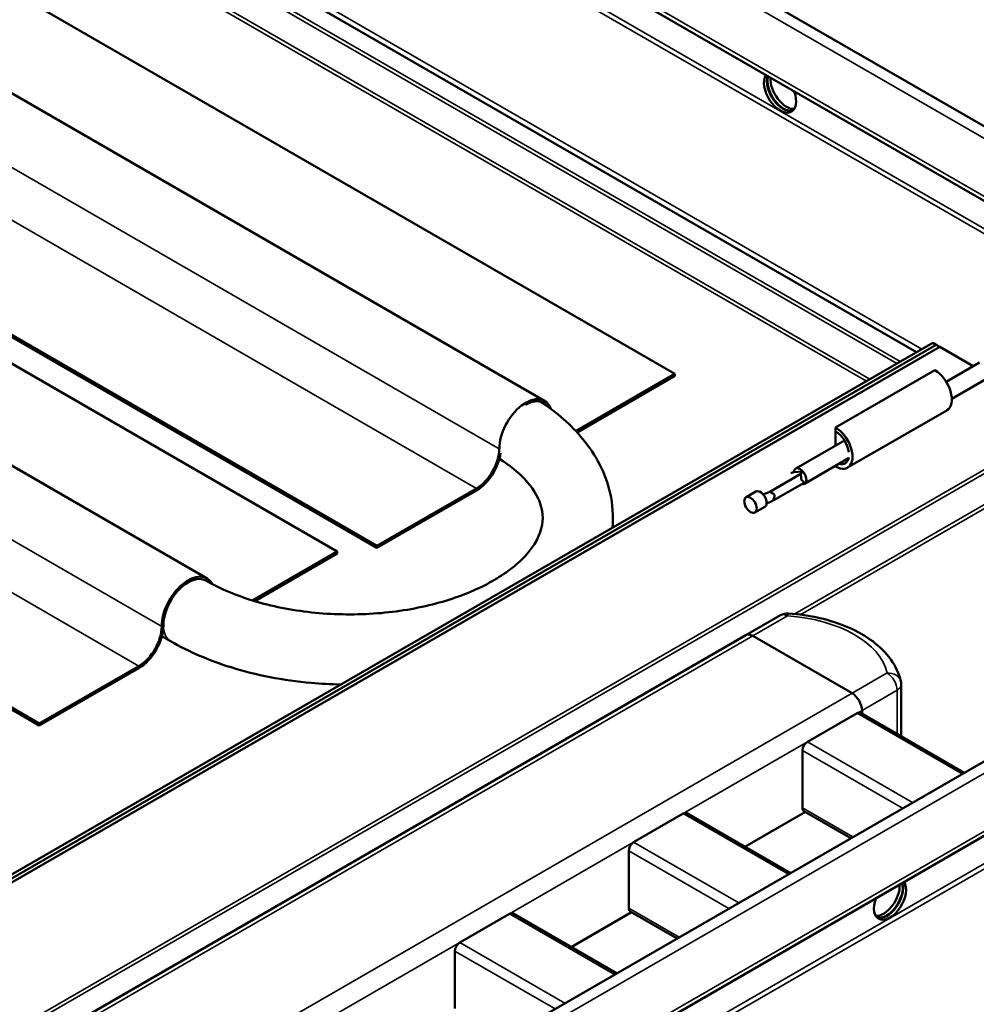
# Model space of a CAD drawing. Units: millimetres. Extents: x -18175 to 2378, y 0 to 1682.
# Drawn here: x 1597 to 1733, y 944 to 1084 of the extents above; entities that cross this region are included whole.
import ezdxf

# ---------------------------------------------------------------- set-up
doc = ezdxf.new("R2010")
doc.units = ezdxf.units.MM
doc.header["$LTSCALE"] = 2
doc.layers.add('Sichtbar (ISO)', color=7, linetype='Continuous', lineweight=50)
doc.layers.add('Sichtbar schmal (ISO)', color=7, linetype='Continuous', lineweight=35)

msp = doc.modelspace()

# ---------------------------------------------------------------- linework, layer by layer
at = {"layer": 'Sichtbar (ISO)'}
for p, q in [((1570.28, 1163.29), (1777.43, 1043.69)), ((1558.59, 1159.41), (1766.55, 1039.34)), ((1522.14, 1153.35), (1724.61, 1036.45)), ((1537.8, 1121.33), (1690.18, 1033.35)), ((1519.26, 1117.51), (1671.64, 1029.53)), ((1568.29, 1054.45), (1647.75, 1008.57)), ((1568.4, 1054.67), (1647.75, 1008.86)), ((1642.1, 1008.04), (1566.88, 1051.47)), ((1640.06, 923.8), (1841.42, 1040.06)), ((1623.56, 1004.22), (1564.25, 1038.46)), ((1566.13, 944.95), (1726.92, 1037.78)), ((1566.13, 944.38), (1727.41, 1037.49)), ((1727.41, 1037.49), (1566.13, 944.38)), ((1727.91, 1037.21), (1566.13, 943.81)), ((1727.41, 1037.49), (1726.92, 1037.78)), ((1727.91, 1037.21), (1727.41, 1037.49)), ((1732.68, 1034.45), (1727.91, 1037.21)), ((1713.09, 1025.72), (1727.23, 1033.88)), ((1728.84, 1032.24), (1733.56, 1034.97)), ((1690.18, 1033.35), (1676.09, 1025.22)), ((1676.26, 1025.03), (1690.18, 1033.07)), ((1690.18, 1033.07), (1690.18, 1033.35)), ((1729.64, 1029.81), (1734.81, 1032.8)), ((1648.97, 918.31), (1846.04, 1032.1)), ((1728.93, 1028.16), (1714.79, 1020)), ((1713.09, 1025.15), (1713.09, 1025.72)), ((1713.09, 1023.15), (1713.09, 1025.15)), ((1707.4, 1019.86), (1714.35, 1023.87)), ((1708.65, 1017.7), (1714.94, 1021.33)), ((1713.09, 1020.16), (1713.09, 1020.26)), ((1703.71, 1016.58), (1708.12, 1019.12)), ((1708.42, 1019.46), (1707.15, 1019.37)), ((1661.94, 1017.05), (1647.75, 1008.86)), ((1704.19, 1015.3), (1708.6, 1017.85)), ((1647.75, 1008.57), (1661.94, 1016.76)), ((1700.33, 1015.78), (1701.74, 1016.6)), ((1701.58, 1013.61), (1702.99, 1014.43)), ((1647.75, 1008.86), (1647.75, 1008.57)), ((1630.04, 1001.08), (1642.1, 1008.04)), ((1642.1, 1007.75), (1630.37, 1000.98)), ((1642.1, 1008.04), (1642.1, 1007.75)), ((1700.29, 996.13), (1705.22, 998.98)), ((1599.67, 983.55), (1577.77, 996.19)), ((1700.29, 996.13), (1592.81, 934.08)), ((1618.38, 995.26), (1617.13, 995.98)), ((1715.43, 987.87), (1701.29, 996.03)), ((1701.29, 996.03), (1715.43, 987.87)), ((1599.67, 983.26), (1579.16, 995.1)), ((1599.67, 983.55), (1613.86, 991.74)), ((1613.86, 991.45), (1599.67, 983.26)), ((1722.42, 981.72), (1722.42, 989.11)), ((1716.14, 985.01), (1709.07, 980.93)), ((1731.4, 976.54), (1716.64, 985.06)), ((1716.64, 985.06), (1731.4, 976.54)), ((1716.85, 984.94), (1716.85, 985.42)), ((1716.85, 985.42), (1716.85, 984.94)), ((1599.67, 983.26), (1599.67, 983.55)), ((1708.36, 971.54), (1708.36, 979.7)), ((1691.39, 970.72), (1684.32, 966.64)), ((1706.65, 962.25), (1691.89, 970.77)), ((1691.89, 970.77), (1706.65, 962.25)), ((1708.78, 970.96), (1700.17, 965.99)), ((1715.26, 967.22), (1708.57, 971.08)), ((1708.57, 971.08), (1715.26, 967.22)), ((1683.61, 957.25), (1683.61, 965.41)), ((1690.51, 952.93), (1683.82, 956.79)), ((1683.82, 956.79), (1690.51, 952.93)), ((1666.64, 956.43), (1659.57, 952.35)), ((1681.9, 947.96), (1667.14, 956.48)), ((1667.14, 956.48), (1681.9, 947.96)), ((1684.03, 956.67), (1675.42, 951.7)), ((1658.86, 942.96), (1658.86, 951.13))]:
    msp.add_line(p, q, dxfattribs=at)
for centre, start, end in [((1706.22, 997.24), 86.068, 120), ((1720.42, 989.11), 0, 12.4775)]:
    msp.add_arc(centre, 2, start, end, dxfattribs=at)
for centre, major_axis, start_param, end_param in [((1705.17, 1073.53), (1.62, -2.81), 3.43702, 7.558554), ((1705.6, 1073.77), (1.63, -2.81), 3.636957, 6.152269), ((1705.67, 1073.81), (1.62, -2.81), 3.66892, 6.13029), ((1706.09, 1074.06), (1.63, -2.81), 3.856332, 5.996429), ((1727.23, 1031.11), (1.7, -2.94), 0, 2.356194), ((1668.97, 1024.9), (2.67, 4.63), 5.817788, 8.645837), ((1668.97, 1024.9), (2.5, 4.33), 6.041736, 7.08243), ((1713.09, 1022.94), (1.7, -2.94), 5.497787, 8.63938), ((1713.09, 1022.94), (1.35, -2.34), 0.949694, 2.356194), ((1661.94, 1020.79), (-2.29, -3.97), 0.785398, 2.362652), ((1661.94, 1020.79), (2.47, 4.27), 3.926991, 5.321442), ((1713.09, 1022.94), (1.35, -2.34), 5.746967, 6.884606), ((1708.03, 1018.78), (-0.63, 1.08), 5.031335, 6.984156), ((1708.03, 1018.78), (0.63, -1.08), 0.700971, 1.889743), ((1708.03, 1018.78), (0.63, -1.08), 5.780172, 6.984156), ((1702.37, 1015.51), (-0.63, 1.08), 5.031335, 6.283185), ((1702.37, 1015.51), (-0.63, 1.08), 3.842564, 5.031335), ((1702.37, 1015.51), (0.63, -1.08), 0, 0.700971), ((1620.88, 999.59), (2.68, 4.63), 5.930957, 8.645837), ((1620.88, 999.59), (2.5, 4.33), 0, 2.362652), ((1613.86, 995.48), (-2.47, -4.27), 0.785398, 2.362652), ((1613.86, 995.48), (2.29, 3.97), 3.926991, 5.504244), ((1701.29, 994.4), (-1, 1.73), 5.497787, 6.283185), ((1701.29, 994.4), (-1, 1.73), 5.497787, 6.283185), ((1715.43, 986.23), (-1, 1.73), 3.926991, 5.497787), ((1715.43, 986.23), (1, -1.73), 0.785398, 2.356194), ((1716.14, 984.19), (0.5, 0.866), 0, 0.785398), ((1709.07, 980.11), (0.5, 0.866), 0.785398, 2.356194), ((1691.39, 969.9), (0.5, 0.866), 0, 0.785398), ((1709.07, 971.95), (-0.5, -0.866), 5.497787, 6.283185), ((1684.32, 965.82), (0.5, 0.866), 0.785398, 2.356194), ((1720.83, 958.56), (1.62, 2.81), 1.866224, 5.987758), ((1719.91, 959.09), (-1.63, -2.81), 0.286757, 2.426853), ((1720.34, 958.84), (-1.63, -2.81), 0.152895, 2.614265), ((1720.41, 958.8), (-1.62, -2.81), 0.130916, 2.646228), ((1684.32, 957.66), (-0.5, -0.866), 5.497787, 6.283185), ((1666.64, 955.62), (0.5, 0.866), 0, 0.785398), ((1659.57, 951.53), (0.5, 0.866), 0.785398, 2.356194)]:
    msp.add_ellipse(centre, major_axis=major_axis, ratio=0.57735, start_param=start_param, end_param=end_param, dxfattribs=at)
msp.add_ellipse((1700.96, 1014.7), major_axis=(0.63, -1.08), ratio=0.57735, dxfattribs=at)
for points, knots in [([(1671.06, 1029.4), (1673.39, 1027.87), (1675.43, 1026.09), (1678.96, 1021.8), (1680.34, 1019.18), (1681.34, 1014.76), (1681.45, 1013.09), (1681.3, 1011.45)], [1.6365656, 1.6365656, 1.6365656, 1.6365656, 1.9128374, 1.9128374, 2.2267742, 2.2267742, 2.4077223, 2.4077223, 2.4077223, 2.4077223]), ([(1665.21, 1021.27), (1666.68, 1020.34), (1667.88, 1019.35), (1669.94, 1017.15), (1670.64, 1015.97), (1671.5, 1013.47), (1671.5, 1012.23), (1670.51, 1009.37), (1669.41, 1007.74), (1666.17, 1004.98), (1664.39, 1003.84), (1660.19, 1001.86), (1657.78, 1001.02), (1652.5, 999.75), (1649.63, 999.34), (1643.77, 999.01), (1640.78, 999.1), (1635.01, 999.79), (1632.23, 1000.38), (1627.34, 1001.94), (1625.2, 1002.87), (1623.38, 1003.92)], [1.617233, 1.617233, 1.617233, 1.617233, 1.860693, 1.860693, 2.158729, 2.158729, 2.555155, 2.555155, 2.95057, 2.95057, 3.242031, 3.242031, 3.533482, 3.533482, 3.830456, 3.830456, 4.130453, 4.130453, 4.429774, 4.429774, 4.712389, 4.712389, 4.712389, 4.712389]), ([(1707.15, 1019.37), (1707.03, 1019.34), (1706.91, 1019.29), (1706.77, 1019.24), (1706.74, 1019.23), (1706.71, 1019.22)], [0.6039559, 0.6039559, 0.6039559, 0.6039559, 0.63828651, 0.63828651, 0.64743707, 0.64743707, 0.64743707, 0.64743707]), ([(1708.12, 1019.12), (1708.14, 1019.14), (1708.16, 1019.15), (1708.26, 1019.23), (1708.34, 1019.3), (1708.4, 1019.39), (1708.42, 1019.43), (1708.42, 1019.46)], [0.28929564, 0.28929564, 0.28929564, 0.28929564, 0.29965684, 0.29965684, 0.35245043, 0.35245043, 0.38678104, 0.38678104, 0.38678104, 0.38678104]), ([(1708.17, 1018.31), (1708.17, 1018.32), (1708.17, 1018.32), (1708.18, 1018.46), (1708.18, 1018.6), (1708.16, 1018.87), (1708.14, 1019), (1708.12, 1019.12)], [-0.0006841, -0.0006841, -0.0006841, -0.0006841, 0, 0, 0.04290067, 0.04290067, 0.08536388, 0.08536388, 0.08536388, 0.08536388]), ([(1708.6, 1017.85), (1708.55, 1017.92), (1708.5, 1017.99), (1708.35, 1018.15), (1708.27, 1018.23), (1708.17, 1018.31), (1708.17, 1018.31), (1708.17, 1018.31)], [0, 0, 0, 0, 0.04245521, 0.04245521, 0.08534779, 0.08534779, 0.08603176, 0.08603176, 0.08603176, 0.08603176]), ([(1708.91, 1018.19), (1708.9, 1018.15), (1708.88, 1018.12), (1708.82, 1018.03), (1708.74, 1017.95), (1708.64, 1017.88), (1708.62, 1017.86), (1708.6, 1017.85)], [0.6039559, 0.6039559, 0.6039559, 0.6039559, 0.63828651, 0.63828651, 0.6910801, 0.6910801, 0.7014413, 0.7014413, 0.7014413, 0.7014413]), ([(1702.77, 1016.2), (1702.88, 1016.23), (1703, 1016.28), (1703.27, 1016.38), (1703.47, 1016.46), (1703.65, 1016.55), (1703.68, 1016.56), (1703.71, 1016.58)], [0.10858743, 0.10858743, 0.10858743, 0.10858743, 0.14291804, 0.14291804, 0.19571163, 0.19571163, 0.20607283, 0.20607283, 0.20607283, 0.20607283]), ([(1703.71, 1016.58), (1703.83, 1016.52), (1703.95, 1016.44), (1704.18, 1016.29), (1704.29, 1016.21), (1704.38, 1016.13), (1704.38, 1016.13), (1704.38, 1016.13)], [0, 0, 0, 0, 0.04245521, 0.04245521, 0.08534779, 0.08534779, 0.08603176, 0.08603176, 0.08603176, 0.08603176]), ([(1704.38, 1016.13), (1704.38, 1016.13), (1704.38, 1016.12), (1704.37, 1015.98), (1704.35, 1015.84), (1704.29, 1015.56), (1704.25, 1015.43), (1704.19, 1015.3)], [-0.0006841, -0.0006841, -0.0006841, -0.0006841, 0, 0, 0.04290067, 0.04290067, 0.08536388, 0.08536388, 0.08536388, 0.08536388]), ([(1704.19, 1015.3), (1704.16, 1015.29), (1704.13, 1015.27), (1703.95, 1015.19), (1703.76, 1015.11), (1703.49, 1015), (1703.37, 1014.96), (1703.25, 1014.92)], [0.78466412, 0.78466412, 0.78466412, 0.78466412, 0.79502532, 0.79502532, 0.84781891, 0.84781891, 0.88214952, 0.88214952, 0.88214952, 0.88214952]), ([(1722.37, 989.55), (1722.13, 990.66), (1721.63, 991.72), (1720.26, 993.63), (1719.38, 994.5), (1717.35, 996.02), (1716.18, 996.68), (1713.65, 997.79), (1712.27, 998.24), (1709.39, 998.91), (1707.88, 999.13), (1706.35, 999.24)], [4.05406, 4.05406, 4.05406, 4.05406, 4.319106, 4.319106, 4.584153, 4.584153, 4.849199, 4.849199, 5.114246, 5.114246, 5.379292, 5.379292, 5.379292, 5.379292]), ([(1642.61, 989.11), (1641.2, 989.14), (1639.79, 989.21), (1634.44, 989.7), (1630.58, 990.44), (1623.88, 992.52), (1620.98, 993.76), (1618.38, 995.26)], [3.9625036, 3.9625036, 3.9625036, 3.9625036, 4.0821249, 4.0821249, 4.4206471, 4.4206471, 4.712389, 4.712389, 4.712389, 4.712389])]:
    msp.add_open_spline(points, degree=3, knots=knots, dxfattribs=at)
at = {"layer": 'Sichtbar schmal (ISO)'}
for p, q in [((1775.95, 1042.83), (1568.8, 1162.43)), ((1760.72, 1038.75), (1552.9, 1158.73)), ((1767.29, 1039.57), (1559.6, 1159.48)), ((1759.58, 1038.68), (1552.08, 1158.48)), ((1725.35, 1036.87), (1522.14, 1154.2)), ((1529.7, 1146.31), (1722.29, 1035.11)), ((1721.8, 1034.83), (1529.7, 1145.73)), ((1717.46, 1032.32), (1529.46, 1140.87)), ((1529.7, 1141.3), (1717.96, 1032.61)), ((1512.8, 1110.67), (1665.18, 1022.69)), ((1509.56, 1105.03), (1661.94, 1017.05)), ((1705.26, 1071.34), (1705.93, 1070.95)), ((1842.91, 1039.2), (1641.25, 922.77)), ((1846.37, 1032.94), (1648.4, 918.64)), ((1846.34, 1028.31), (1652.39, 916.34)), ((1617.1, 997.38), (1564.35, 1027.84)), ((1846.34, 1027.58), (1653.03, 915.97)), ((1571.55, 925.8), (1741.34, 1023.83)), ((1741.34, 1023.26), (1571.99, 925.49)), ((1613.86, 991.74), (1564.39, 1020.3)), ((1707.28, 999.16), (1741.34, 1018.83)), ((1741.59, 1018.4), (1708.11, 999.07)), ((1701.29, 996.03), (1706.22, 998.88)), ((1701.29, 996.03), (1593.81, 933.98)), ((1715.43, 987.87), (1720.42, 990.75)), ((1715.43, 987.87), (1621.96, 933.9)), ((1716.85, 985.42), (1721.83, 988.3)), ((1721.83, 988.3), (1721.83, 982.06)), ((1716.85, 985.42), (1716.14, 985.01)), ((1731.11, 976.37), (1716.14, 985.01)), ((1716.14, 985.01), (1731.11, 976.37)), ((1709.07, 980.93), (1691.39, 970.72)), ((1724.04, 972.29), (1709.07, 980.93)), ((1709.07, 980.93), (1724.04, 972.29)), ((1722.62, 971.47), (1708.36, 979.7)), ((1708.36, 979.7), (1722.62, 971.47)), ((1706.36, 962.08), (1691.39, 970.72)), ((1691.39, 970.72), (1706.36, 962.08)), ((1715.55, 967.39), (1708.36, 971.54)), ((1708.36, 971.54), (1715.55, 967.39)), ((1684.32, 966.64), (1666.64, 956.43)), ((1699.29, 958), (1684.32, 966.64)), ((1684.32, 966.64), (1699.29, 958)), ((1697.87, 957.18), (1683.61, 965.41)), ((1683.61, 965.41), (1697.87, 957.18)), ((1690.8, 953.1), (1683.61, 957.25)), ((1683.61, 957.25), (1690.8, 953.1)), ((1681.61, 947.79), (1666.64, 956.43)), ((1666.64, 956.43), (1681.61, 947.79)), ((1720.07, 955.98), (1720.75, 956.37)), ((1659.57, 952.35), (1641.89, 942.14)), ((1673.12, 942.89), (1658.86, 951.13)), ((1658.86, 951.13), (1673.12, 942.89)), ((1674.54, 943.71), (1659.57, 952.35)), ((1659.57, 952.35), (1674.54, 943.71))]:
    msp.add_line(p, q, dxfattribs=at)
for centre, major_axis, ratio, start_param, end_param in [((1620.88, 999.59), (-2.5, -4.33), 0.57735, 3.141593, 6.283185), ((1706.22, 997.24), (-1, 1.73), 0.57735, 5.497787, 6.283185), ((1706.22, 997.24), (0.14, 2), 0.096524, 0, 0.618801), ((1704.3, 989.56), (16.26, 0), 0.57735, 0.127069, 1.452302), ((1720.42, 989.11), (1.95, 0.43), 0.809914, 0, 1.39346), ((1720.42, 989.11), (1, -1.73), 0.57735, 0.785398, 2.356194), ((1720.42, 989.11), (2, 0), 0.57735, 5.497787, 6.283185)]:
    msp.add_ellipse(centre, major_axis=major_axis, ratio=ratio, start_param=start_param, end_param=end_param, dxfattribs=at)

doc.saveas('drawing.dxf')
